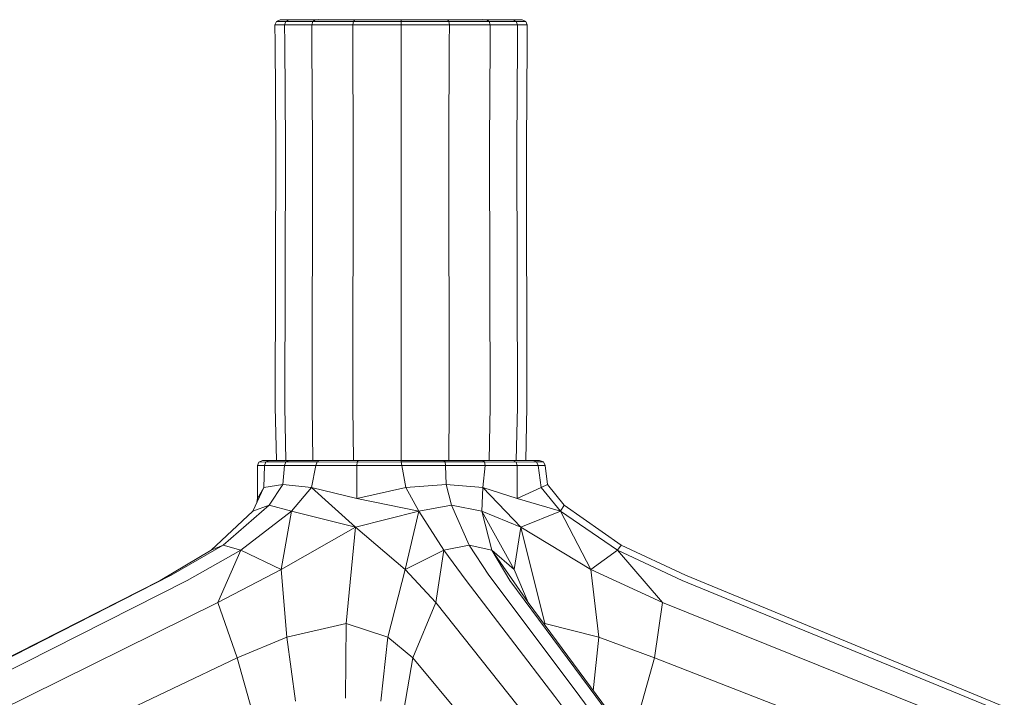
# Model space of a CAD drawing. Units: inches. Extents: x 6 to 1285, y -1437 to 12.
# Drawn here: x 888 to 1084, y -1261 to -1126 of the extents above; entities that cross this region are included whole.
import ezdxf

# ---------------------------------------------------------------- set-up
doc = ezdxf.new("R2010")
doc.units = ezdxf.units.IN
doc.header["$MEASUREMENT"] = 0

# ---------------------------------------------------------------- blocks, each defined once
blk = doc.blocks.new('A$C63050C75')
at = {"color": 0, "linetype": 'Continuous', "lineweight": 0, "extrusion": (-2.22045e-16, 1, -2.22045e-16)}
for p, q in [((-25.18, 308.91), (-24.89, 309.61)), ((-23.27, 308.91), (-25.18, 308.91)), ((-25.18, 308.91), (-25.16, 305.32)), ((-24.17, 309.91), (-24.89, 309.61)), ((-23, 309.61), (-24.89, 309.61)), ((-19.58, 309.94), (-24.17, 309.91)), ((-24.17, 309.91), (-22.33, 309.91)), ((-23.27, 308.91), (-23, 309.61)), ((-23.27, 308.91), (-23.24, 305.32)), ((-17.81, 308.91), (-23.27, 308.91)), ((-23, 309.61), (-22.33, 309.91)), ((-17.6, 309.61), (-23, 309.61)), ((-17.09, 309.91), (-22.33, 309.91)), ((-19.58, 309.94), (-16.39, 309.97)), ((-17.6, 309.61), (-17.81, 308.91)), ((-9.64, 308.91), (-17.81, 308.91)), ((-17.81, 308.91), (-17.79, 305.32)), ((-17.6, 309.61), (-17.09, 309.91)), ((-9.52, 309.61), (-17.6, 309.61)), ((-9.25, 309.91), (-17.09, 309.91)), ((-9.52, 309.61), (-9.64, 308.91)), ((-9.64, 308.91), (0, 308.91)), ((-9.64, 308.91), (-9.63, 305.32)), ((-9.52, 309.61), (-9.25, 309.91)), ((-9.52, 309.61), (0, 309.61)), ((0, 309.91), (-9.25, 309.91)), ((0, 309.91), (9.25, 309.91)), ((0, 309.91), (0, 309.61)), ((0, 309.61), (9.52, 309.61)), ((0, 308.91), (0, 309.61)), ((0, 308.91), (9.64, 308.91)), ((0, 308.91), (0, 305.32)), ((9.52, 309.61), (9.25, 309.91)), ((17.09, 309.91), (9.25, 309.91)), ((17.6, 309.61), (9.52, 309.61)), ((9.64, 308.91), (9.52, 309.61)), ((9.64, 308.91), (9.63, 305.32)), ((17.81, 308.91), (9.64, 308.91)), ((16.32, 309.97), (19.58, 309.94)), ((17.09, 309.91), (17.6, 309.61)), ((22.33, 309.91), (17.09, 309.91)), ((17.6, 309.61), (17.81, 308.91)), ((23, 309.61), (17.6, 309.61)), ((17.81, 308.91), (17.79, 305.32)), ((23.27, 308.91), (17.81, 308.91)), ((19.58, 309.94), (24.17, 309.91)), ((23, 309.61), (22.33, 309.91)), ((24.17, 309.91), (22.33, 309.91)), ((23, 309.61), (23.27, 308.91)), ((24.89, 309.61), (23, 309.61)), ((23.27, 308.91), (23.24, 305.32)), ((25.18, 308.91), (23.27, 308.91)), ((24.89, 309.61), (24.17, 309.91)), ((25.18, 308.91), (24.89, 309.61)), ((25.18, 308.91), (25.16, 305.32)), ((-25.16, 305.32), (-25.02, 284.76)), ((-23.24, 305.32), (-23.11, 284.76)), ((-17.79, 305.32), (-17.69, 284.76)), ((-9.63, 305.32), (-9.57, 284.76)), ((0, 305.32), (0, 284.76)), ((9.63, 305.32), (9.57, 284.76)), ((17.79, 305.32), (17.69, 284.76)), ((23.24, 305.32), (23.11, 284.76)), ((25.16, 305.32), (25.02, 284.76)), ((-25.14, 232.68), (-25.02, 284.76)), ((-23.23, 232.68), (-23.11, 284.76)), ((-17.69, 284.76), (-17.78, 232.68)), ((-9.57, 284.76), (-9.62, 232.68)), ((0, 232.68), (0, 284.76)), ((9.62, 232.68), (9.57, 284.76)), ((17.69, 284.76), (17.78, 232.68)), ((23.11, 284.76), (23.23, 232.68)), ((25.14, 232.68), (25.02, 284.76)), ((-24.9, 221.95), (-25.14, 232.68)), ((-23.01, 221.95), (-23.23, 232.68)), ((-17.61, 221.95), (-17.78, 232.68)), ((-9.53, 221.95), (-9.62, 232.68)), ((0, 221.95), (0, 232.68)), ((9.53, 221.95), (9.62, 232.68)), ((17.61, 221.95), (17.78, 232.68)), ((23.01, 221.95), (23.23, 232.68)), ((24.9, 221.95), (25.14, 232.68)), ((-28.68, 220.95), (-28.38, 221.65)), ((-27.3, 220.96), (-28.68, 220.95)), ((-28.68, 220.95), (-28.67, 214.37)), ((-28.38, 221.65), (-27.66, 221.95)), ((-28.38, 221.65), (-27, 221.66)), ((-27.66, 221.95), (-26.31, 221.95)), ((-27.66, 221.95), (-24.9, 221.95)), ((-27.3, 220.96), (-27.38, 216.6)), ((-27.3, 220.96), (-27, 221.66)), ((-27.3, 220.96), (-23.29, 220.96)), ((-27, 221.66), (-26.31, 221.95)), ((-23, 221.66), (-27, 221.66)), ((-23.39, 221.95), (-26.31, 221.95)), ((-22.39, 221.95), (-26.31, 221.95)), ((-23.29, 220.96), (-23.64, 217.18)), ((-23, 221.66), (-23.29, 220.96)), ((-17.04, 220.96), (-23.29, 220.96)), ((-23, 221.66), (-22.39, 221.95)), ((-16.74, 221.66), (-23, 221.66)), ((-16.27, 221.95), (-22.39, 221.95)), ((-17.04, 220.96), (-17.86, 216.6)), ((-16.74, 221.66), (-17.04, 220.96)), ((-17.04, 220.96), (-8.86, 220.95)), ((-16.27, 221.95), (-16.74, 221.66)), ((-16.74, 221.66), (-8.77, 221.65)), ((-8.55, 221.95), (-16.27, 221.95)), ((-8.86, 220.95), (-8.77, 221.65)), ((0.17, 220.96), (-8.86, 220.95)), ((-8.86, 220.95), (-8.86, 214.37)), ((-8.77, 221.65), (-8.55, 221.95)), ((0.05, 221.66), (-8.77, 221.65)), ((0, 221.95), (-8.55, 221.95)), ((8.55, 221.95), (0, 221.95)), ((0.05, 221.66), (0, 221.95)), ((0.17, 220.96), (0.05, 221.66)), ((8.78, 221.66), (0.05, 221.66)), ((8.9, 220.96), (0.17, 220.96)), ((0.17, 220.96), (0.94, 216.6)), ((8.55, 221.95), (16.26, 221.95)), ((8.55, 221.95), (8.78, 221.66)), ((16.66, 221.66), (8.78, 221.66)), ((8.9, 220.96), (8.78, 221.66)), ((8.9, 220.96), (16.76, 220.96)), ((8.9, 220.96), (9.03, 217.18)), ((16.26, 221.95), (22.38, 221.95)), ((16.66, 221.66), (16.26, 221.95)), ((16.76, 220.96), (16.34, 216.6)), ((16.66, 221.66), (16.76, 220.96)), ((16.66, 221.66), (22.96, 221.65)), ((16.76, 220.96), (23.2, 220.95)), ((22.38, 221.95), (26.3, 221.95)), ((22.96, 221.65), (22.38, 221.95)), ((22.96, 221.65), (27.03, 221.66)), ((22.96, 221.65), (23.2, 220.95)), ((23.2, 220.95), (23.19, 214.37)), ((27.4, 220.96), (23.2, 220.95)), ((24.9, 221.95), (27.67, 221.95)), ((27.03, 221.66), (26.3, 221.95)), ((27.67, 221.95), (26.3, 221.95)), ((28.42, 221.66), (27.03, 221.66)), ((27.4, 220.96), (27.03, 221.66)), ((27.4, 220.96), (28.79, 220.96)), ((27.4, 220.96), (27.96, 216.6)), ((28.42, 221.66), (27.67, 221.95)), ((28.42, 221.66), (28.79, 220.96)), ((28.79, 220.96), (29.22, 217.18)), ((-27.38, 216.6), (-29.62, 211.87)), ((-27.38, 216.6), (-28.67, 214.37)), ((-27.38, 216.6), (-23.64, 217.18)), ((-23.64, 217.18), (-26.33, 213.03)), ((-17.86, 216.6), (-23.64, 217.18)), ((-17.86, 216.6), (-21.85, 211.87)), ((-17.86, 216.6), (-9.13, 208.66)), ((-17.86, 216.6), (-8.86, 214.37)), ((0.94, 216.6), (-8.86, 214.37)), ((9.03, 217.18), (0.94, 216.6)), ((0.94, 216.6), (3.54, 211.87)), ((9.03, 217.18), (10.06, 213.03)), ((16.34, 216.6), (9.03, 217.18)), ((16.34, 216.6), (16.12, 211.87)), ((16.34, 216.6), (23.9, 208.66)), ((16.34, 216.6), (23.19, 214.37)), ((27.96, 216.6), (23.19, 214.37)), ((27.96, 216.6), (29.22, 217.18)), ((27.96, 216.6), (31.81, 211.87)), ((29.22, 217.18), (32.54, 213.03)), ((-28.77, 213.66), (-28.67, 214.37)), ((-8.86, 214.37), (3.54, 211.87)), ((23.19, 214.37), (31.81, 211.87)), ((-26.33, 213.03), (-35.54, 205.07)), ((-26.33, 213.03), (-29.62, 211.87)), ((-21.85, 211.87), (-26.33, 213.03)), ((10.06, 213.03), (3.54, 211.87)), ((10.06, 213.03), (13.57, 205.07)), ((10.06, 213.03), (16.12, 211.87)), ((32.54, 213.03), (31.81, 211.87)), ((32.54, 213.03), (43.92, 205.07)), ((-37.93, 204.04), (-29.62, 211.87)), ((-21.85, 211.87), (-32.01, 204.04)), ((-21.85, 211.87), (-23.95, 200.23)), ((-21.85, 211.87), (-9.13, 208.66)), ((3.54, 211.87), (-9.13, 208.66)), ((3.54, 211.87), (0.83, 200.23)), ((3.54, 211.87), (8.56, 204.04)), ((16.12, 211.87), (18.14, 204.04)), ((16.12, 211.87), (23.9, 208.66)), ((16.12, 211.87), (22.6, 200.23)), ((31.81, 211.87), (23.9, 208.66)), ((31.81, 211.87), (37.91, 200.23)), ((31.81, 211.87), (43.22, 204.04)), ((-9.13, 208.66), (-23.95, 200.23)), ((-9.13, 208.66), (-10.96, 189.42)), ((0.83, 200.23), (-9.13, 208.66)), ((23.9, 208.66), (22.6, 200.23)), ((23.9, 208.66), (37.91, 200.23)), ((23.9, 208.66), (28.68, 189.42)), ((-45.93, 199.07), (-35.54, 205.07)), ((-35.54, 205.07), (-37.93, 204.04)), ((-35.54, 205.07), (-32.01, 204.04)), ((13.57, 205.07), (8.56, 204.04)), ((17.54, 199.07), (13.57, 205.07)), ((13.57, 205.07), (18.14, 204.04)), ((43.92, 205.07), (43.22, 204.04)), ((56.77, 199.07), (43.92, 205.07)), ((-48.13, 198.03), (-37.93, 204.04)), ((-42.73, 198.03), (-32.01, 204.04)), ((-36.56, 193.59), (-32.01, 204.04)), ((-32.01, 204.04), (-23.95, 200.23)), ((8.56, 204.04), (0.83, 200.23)), ((6.93, 193.59), (8.56, 204.04)), ((12.98, 198.03), (8.56, 204.04)), ((21.72, 198.03), (18.14, 204.04)), ((25.35, 193.59), (18.14, 204.04)), ((18.14, 204.04), (22.6, 200.23)), ((43.22, 204.04), (37.91, 200.23)), ((52.22, 193.59), (43.22, 204.04)), ((56.15, 198.03), (43.22, 204.04)), ((-45.93, 199.07), (-91.5, 175.83)), ((-36.56, 193.59), (-23.95, 200.23)), ((-23.95, 200.23), (-22.78, 186.72)), ((0.83, 200.23), (-2.63, 186.72)), ((6.93, 193.59), (0.83, 200.23)), ((17.54, 199.07), (34.94, 175.83)), ((25.35, 193.59), (22.6, 200.23)), ((52.22, 193.59), (37.91, 200.23)), ((37.91, 200.23), (39.49, 186.72)), ((56.77, 199.07), (113.09, 175.83)), ((-48.13, 198.03), (-93.59, 174.87)), ((-42.73, 198.03), (-88.52, 174.87)), ((12.98, 198.03), (30.67, 174.87)), ((38.88, 174.87), (21.72, 198.03)), ((56.15, 198.03), (112.55, 174.87)), ((-83.07, 170.65), (-36.56, 193.59)), ((-32.74, 182.55), (-36.56, 193.59)), ((6.93, 193.59), (2.36, 182.55)), ((25.18, 170.65), (6.93, 193.59)), ((42.32, 170.65), (25.35, 193.59)), ((52.22, 193.59), (50.61, 182.55)), ((109.22, 170.65), (52.22, 193.59)), ((-10.96, 189.42), (-22.78, 186.72)), ((-10.96, 189.42), (-11.13, 174.52)), ((-10.96, 189.42), (-2.63, 186.72)), ((28.68, 189.42), (28.57, 189.23)), ((28.68, 189.42), (39.49, 186.72)), ((28.68, 189.42), (28.69, 189.07)), ((-32.74, 182.55), (-22.78, 186.72)), ((-22.78, 186.72), (-21.07, 173.9)), ((-2.63, 186.72), (-4.06, 173.9)), ((2.36, 182.55), (-2.63, 186.72)), ((39.49, 186.72), (38.37, 175.98)), ((50.61, 182.55), (39.49, 186.72)), ((-79.09, 160.57), (-32.74, 182.55)), ((-29.78, 172.11), (-32.74, 182.55)), ((0.52, 172.11), (2.36, 182.55)), ((20.72, 160.57), (2.36, 182.55)), ((47.65, 172.11), (50.61, 182.55)), ((107.24, 160.57), (50.61, 182.55)), ((34.94, 175.83), (52.34, 152.6)), ((113.09, 175.83), (169.41, 152.6)), ((48.35, 151.7), (30.67, 174.87)), ((56.04, 151.7), (38.88, 174.87)), ((112.55, 174.87), (168.94, 151.7))]:
    blk.add_line(p, q, dxfattribs=at)

msp = doc.modelspace()

# ---------------------------------------------------------------- block references
msp.add_blockref('A$C63050C75', (964.04, -1436.07, 384.15))

doc.saveas('drawing.dxf')
